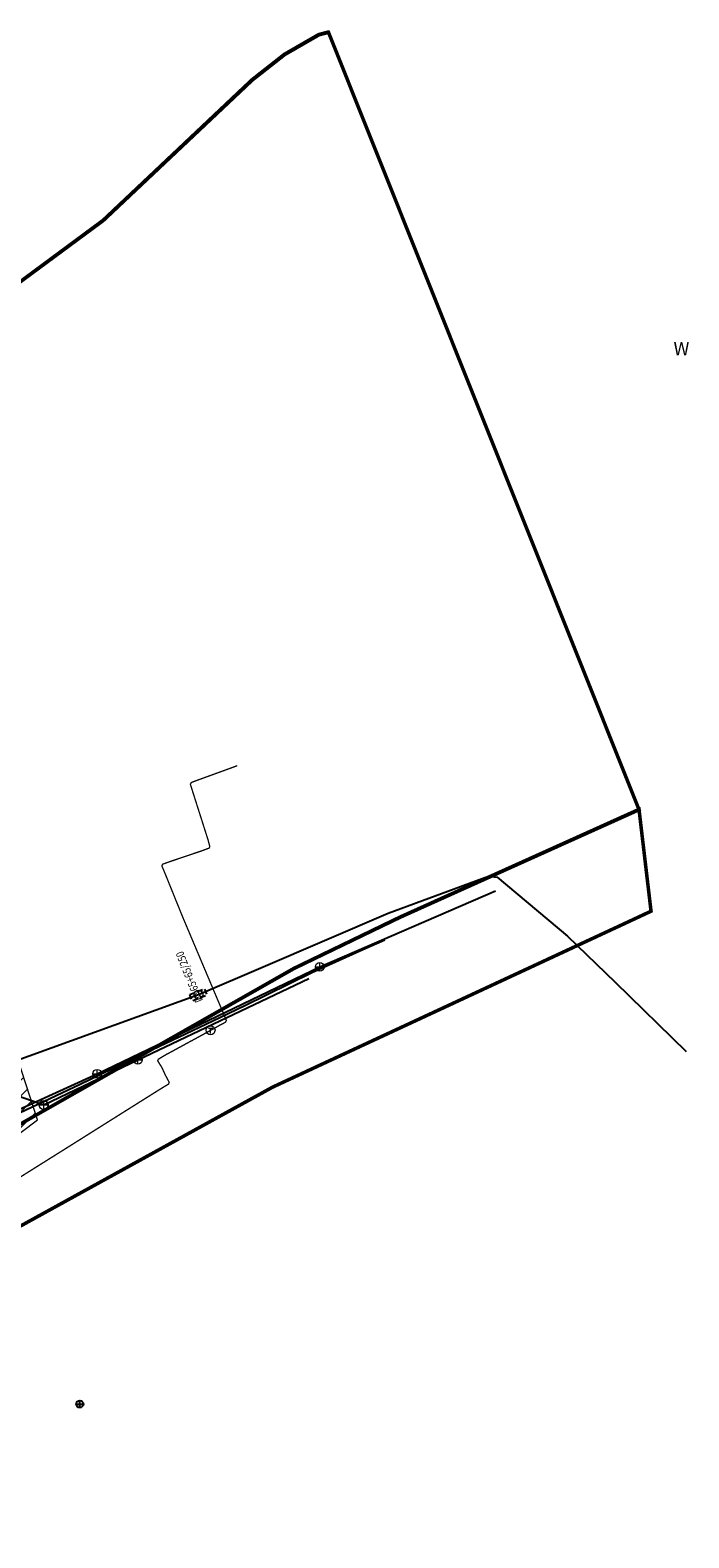
# Model space of a CAD drawing. Units: metres. Extents: x -237 to 552603, y -222 to 6580579.
# Drawn here: x 551779 to 551854, y 6580242 to 6580413 of the extents above; entities that cross this region are included whole.
import ezdxf
from ezdxf import colors
from ezdxf.entities.mleader import LeaderData, LeaderLine
from ezdxf.math import Vec2, Vec3

# ---------------------------------------------------------------- set-up
doc = ezdxf.new("R2010")
doc.units = ezdxf.units.M
doc.set_wipeout_variables(frame=1)
doc.linetypes.add('KATASTRIPIIR', pattern=[0.02, 0.01, 0.01])
doc.linetypes.add('KONTUUR', pattern=[1.85, 1.25, -0.6])
for name, color, linetype in [('AR1120 Piir katastriüksus.AS', 7, 'Continuous'), ('dp_hoonestus', 7, 'Continuous'), ('IGE-KAEV-K', 18, 'Continuous'), ('KANAL_ELEMENDID', 7, 'Continuous'), ('KKAEV', 7, 'Continuous'), ('KTRASS', 7, 'Continuous'), ('LN-HACTH', 7, 'Continuous'), ('opt-servituut', 7, 'Continuous'), ('PIIR', 32, 'Continuous'), ('SIKAEV', 7, 'Continuous'), ('SITRASS', 7, 'Continuous'), ('SKKAEV', 7, 'Continuous'), ('SKTRASS', 7, 'Continuous'), ('TKAEV', 7, 'Continuous'), ('TTRASS', 7, 'Continuous'), ('VKT_Veevarustus sõlmed', 7, 'Continuous'), ('VORMISTUS', 7, 'Continuous'), ('VTRASS', 7, 'Continuous')]:
    doc.layers.add(name, color=color, linetype=linetype)
doc.styles.add('romans', font='romans.shx')
doc.styles.get("Standard").update_dxf_attribs({"font": 'txt.shx'})
doc.styles.add('Style-INTL_ISO_ITALIC I 0.00000', font='INTL_ISO_ITALIC.shx')
doc.linetypes.add('-2T-', pattern='A,10,-1.5,["2T",romans,S=1.4,R=0,X=-1.4,Y=-0.7],-1.5,10,-3', length=26)
doc.linetypes.add('-K-', pattern='A,10,-1.5,["K",romans,S=1.4,R=0,X=-0.7,Y=-0.7],-1.5,10,-3', length=26)
doc.linetypes.add('-S-', pattern='A,10,-1.5,["S",romans,S=1.4,R=0,X=-0.7,Y=-0.7],-1.5,10,-3', length=26)
doc.linetypes.add('-SK-', pattern='A,10,-1.5,["SK",romans,S=1.4,R=0,X=-1.4,Y=-0.7],-1.5,10,-3', length=26)
doc.linetypes.add('-V-', pattern='A,10,-1.5,["V",romans,S=1.4,R=0,X=-0.7,Y=-0.7],-1.5,10,-3', length=26)

# ---------------------------------------------------------------- blocks, each defined once
blk = doc.blocks.new('VKT veevarustus sõlm')
at = {"color": 0, "linetype": 'ByBlock', "lineweight": -2}
for radius in [0.5, 0.45, 0.4]:
    blk.add_circle((0, 0), radius, dxfattribs=at)
blk.add_wipeout([(-0.04, 0.5), (-0.12, 0.49), (-0.19, 0.46), (-0.26, 0.43), (-0.32, 0.38), (-0.38, 0.32), (-0.43, 0.26), (-0.46, 0.19), (-0.49, 0.12), (-0.5, 0.04), (-0.5, -0.04), (-0.49, -0.12), (-0.46, -0.19), (-0.43, -0.26), (-0.38, -0.32), (-0.32, -0.38), (-0.26, -0.43), (-0.19, -0.46), (-0.12, -0.49), (-0.04, -0.5), (0.04, -0.5), (0.12, -0.49), (0.19, -0.46), (0.26, -0.43), (0.32, -0.38), (0.38, -0.32), (0.43, -0.26), (0.46, -0.19), (0.49, -0.12), (0.5, -0.04), (0.5, 0.04), (0.49, 0.12), (0.46, 0.19), (0.43, 0.26), (0.38, 0.32), (0.32, 0.38), (0.26, 0.43), (0.19, 0.46), (0.12, 0.49), (0.04, 0.5)], dxfattribs=at)
blk = doc.blocks.new('KAKAEV')
at = {"layer": 'KKAEV', "linetype": 'Continuous', "lineweight": 0}
for p, q in [((-1, 0), (1, 0)), ((0, -1), (0, 1))]:
    blk.add_line(p, q, dxfattribs=at)
blk.add_circle((0, 0), 1, dxfattribs=at)
blk = doc.blocks.new('SOKAEV')
at = {"layer": 'TKAEV', "linetype": 'Continuous', "lineweight": 0}
for p, q in [((-0.5, 0.5), (0.5, 0.5)), ((0, -0.7), (0, 0.5))]:
    blk.add_line(p, q, dxfattribs=at)
blk.add_circle((0, 0), 1, dxfattribs=at)
blk = doc.blocks.new('VKT_kk_kvk_w')
at = {"color": 0, "linetype": 'Continuous'}
blk.add_wipeout([(0.4, 0.04), (0.38, 0.12), (0.35, 0.19), (0.31, 0.25), (0.25, 0.31), (0.19, 0.35), (0.12, 0.38), (0.04, 0.4), (-0.04, 0.4), (-0.12, 0.38), (-0.19, 0.35), (-0.25, 0.31), (-0.31, 0.25), (-0.35, 0.19), (-0.38, 0.12), (-0.4, 0.04), (-0.4, -0.04), (-0.38, -0.12), (-0.35, -0.19), (-0.31, -0.25), (-0.25, -0.31), (-0.19, -0.35), (-0.12, -0.38), (-0.04, -0.4), (0.04, -0.4), (0.12, -0.38), (0.19, -0.35), (0.25, -0.31), (0.31, -0.25), (0.35, -0.19), (0.38, -0.12), (0.4, -0.04)], dxfattribs=at).dxf.layer = 'KANAL_ELEMENDID'
at = {"layer": 'KANAL_ELEMENDID', "color": 0, "linetype": 'Continuous'}
for p, q in [((-0.4, 0), (0.4, 0)), ((0, -0.4), (0, 0.4))]:
    blk.add_line(p, q, dxfattribs=at)
blk.add_circle((0, 0), 0.402, dxfattribs=at)
blk = doc.blocks.new('SIKAEV')
at = {"layer": 'SIKAEV', "linetype": 'Continuous', "lineweight": 0}
for p, q in [((0, 0), (-0.83, -0.55)), ((0, 1), (0, 0)), ((0, 0), (0.83, -0.55))]:
    blk.add_line(p, q, dxfattribs=at)
blk.add_circle((0, 0), 1, dxfattribs=at)

msp = doc.modelspace()

# ---------------------------------------------------------------- hatches: boundary and pattern name
at = {"layer": 'LN-HACTH', "lineweight": 0}
h = msp.add_hatch(dxfattribs=at)
h.set_pattern_fill('ANSI31', color=6, scale=0.4)
edge = h.paths.add_edge_path()
edge.add_line((551742.421, 6580265.939), (551712.944, 6580271.511))
edge.add_line((551712.944, 6580271.511), (551713.254, 6580273.307))
edge.add_line((551713.254, 6580273.307), (551718.919, 6580272.094))
edge.add_line((551718.919, 6580272.094), (551718.703, 6580271.099))
edge.add_line((551718.703, 6580271.099), (551723.104, 6580270.161))
edge.add_line((551723.104, 6580270.161), (551723.735, 6580272.669))
edge.add_line((551723.735, 6580272.669), (551721.722, 6580273.115))
edge.add_line((551721.722, 6580273.115), (551721.745, 6580273.678))
edge.add_line((551721.745, 6580273.678), (551713.595, 6580275.282))
edge.add_line((551713.595, 6580275.282), (551713.76, 6580276.24))
edge.add_line((551713.76, 6580276.24), (551711.79, 6580276.58))
edge.add_line((551711.79, 6580276.58), (551711.632, 6580275.668))
edge.add_line((551711.632, 6580275.668), (551707.846, 6580276.413))
edge.add_line((551707.846, 6580276.413), (551706.342, 6580280.771))
edge.add_line((551706.342, 6580280.771), (551704.452, 6580280.119))
edge.add_line((551704.452, 6580280.119), (551706.288, 6580274.797))
edge.add_line((551706.288, 6580274.797), (551711.294, 6580273.711))
edge.add_line((551711.294, 6580273.711), (551710.638, 6580269.911))
edge.add_line((551710.638, 6580269.911), (551745.17, 6580263.392))
edge.add_line((551745.17, 6580263.392), (551745.851, 6580263.906))
edge.add_line((551745.851, 6580263.906), (551755.995, 6580257.892))
edge.add_line((551755.995, 6580257.892), (551757.818, 6580261.452))
edge.add_line((551757.818, 6580261.452), (551749.301, 6580266.507))
edge.add_line((551749.301, 6580266.507), (551780.202, 6580289.801))
edge.add_line((551780.202, 6580289.801), (551778.027, 6580296.555))
edge.add_line((551778.027, 6580296.555), (551776.12, 6580295.952))
edge.add_line((551776.12, 6580295.952), (551777.862, 6580290.542))
edge.add_line((551777.862, 6580290.542), (551747.442, 6580267.61))
edge.add_line((551747.442, 6580267.61), (551744.426, 6580269.4))
edge.add_arc((551742.965, 6580267.935), 2.069, 45.06992, 254.74404)

# ---------------------------------------------------------------- linework, layer by layer
at = {"layer": 'AR1120 Piir katastriüksus.AS', "color": 36, "linetype": 'KATASTRIPIIR', "lineweight": 5, "const_width": 0.3, "flags": 128}
msp.add_lwpolyline([(551736.953, 6580326.046), (551724.523, 6580361.009), (551759.535, 6580374.268), (551771.962, 6580380.295), (551787.615, 6580391.874), (551804.536, 6580407.834), (551808.205, 6580410.716), (551812.094, 6580412.958), (551813.163, 6580413.239), (551848.463, 6580325.059), (551821.33, 6580312.833), (551809.273, 6580307.006), (551778.343, 6580289.409), (551755.292, 6580274.416)], close=True, dxfattribs=at)
at = {"layer": 'KTRASS', "linetype": '-K-', "ltscale": 0.5}
for p, q in [((551812.251, 6580307.151), (551832.199, 6580315.762)), ((551767.635, 6580286.243), (551786.991, 6580295.014))]:
    msp.add_line(p, q, dxfattribs=at)
at = {"layer": 'opt-servituut', "color": 6, "lineweight": 0, "flags": 128}
msp.add_lwpolyline([(551749.301, 6580266.507), (551780.202, 6580289.801), (551778.027, 6580296.555)], dxfattribs=at)
at = {"layer": 'PIIR', "color": 36, "linetype": 'KATASTRIPIIR', "lineweight": 0, "ltscale": 0.5, "const_width": 0.4}
for points in [[(551736.98, 6580326.02), (551724.57, 6580360.99), (551759.59, 6580374.23), (551772.02, 6580380.25), (551787.68, 6580391.82), (551804.61, 6580407.77), (551808.28, 6580410.65), (551812.17, 6580412.89), (551813.24, 6580413.17), (551848.49, 6580324.97), (551821.35, 6580312.76), (551809.29, 6580306.94), (551778.35, 6580289.36), (551755.29, 6580274.38), (551736.98, 6580326.02)], [(551656, 6580298.76), (551680.66, 6580307.05), (551691.77, 6580277.68), (551738.29, 6580268.23), (551747.14, 6580268.74), (551755.29, 6580274.38), (551778.35, 6580289.36), (551809.29, 6580306.94), (551821.35, 6580312.76), (551848.49, 6580324.97), (551849.85, 6580313.46), (551846.81, 6580312.04), (551825.72, 6580302.24), (551806.9, 6580293.5), (551765.53, 6580270.72), (551744.24, 6580222.58), (551710.68, 6580261.78), (551670.52, 6580224.54), (551669.03, 6580247.91), (551664.8, 6580270.98), (551656, 6580298.76)]]:
    msp.add_lwpolyline(points, close=True, dxfattribs=at)
at = {"layer": 'SIKAEV', "linetype": 'KONTUUR', "ltscale": 0.5, "flags": 128}
msp.add_lwpolyline([(551797.489, 6580304.003), (551799.159, 6580304.673), (551799.457, 6580303.931), (551797.786, 6580303.261), (551797.489, 6580304.003)], close=True, dxfattribs=at)
at = {"layer": 'SITRASS', "linetype": '-S-', "ltscale": 0.5, "flags": 128}
msp.add_lwpolyline([(551798.481, 6580303.996), (551805.833, 6580307.163), (551820.025, 6580313.223), (551831.395, 6580317.451), (551832.371, 6580317.306), (551840.381, 6580310.645), (551845.779, 6580305.424), (551853.838, 6580297.554)], dxfattribs=at)
at = {"layer": 'SKTRASS', "linetype": '-SK-', "ltscale": 0.5, "flags": 128}
for points in [[(551791.607, 6580296.6), (551810.993, 6580305.841)], [(551768.816, 6580295.739), (551780.911, 6580291.478)]]:
    msp.add_lwpolyline(points, dxfattribs=at)

# ---------------------------------------------------------------- block references
at = {"layer": 'KKAEV', "linetype": 'Continuous', "lineweight": 0, "ltscale": 0.5, "xscale": 0.5, "yscale": 0.5, "zscale": 0.5}
for p in [(551812.251, 6580307.151), (551786.991, 6580295.014)]:
    msp.add_blockref('KAKAEV', p, dxfattribs=at)
at = {"layer": 'SIKAEV', "linetype": 'Continuous', "lineweight": 0, "ltscale": 0.5, "xscale": 0.5, "yscale": 0.5, "zscale": 0.5}
msp.add_blockref('SIKAEV', (551798.481, 6580303.996), dxfattribs=at)
at = {"layer": 'SKKAEV', "linetype": 'Continuous', "lineweight": 0, "ltscale": 0.5, "xscale": 0.5, "yscale": 0.5, "zscale": 0.5}
for p in [(551791.607, 6580296.6), (551780.911, 6580291.478)]:
    msp.add_blockref('KAKAEV', p, dxfattribs=at)
at = {"layer": 'TKAEV', "color": 1, "linetype": 'KONTUUR', "ltscale": 0.5, "xscale": 0.5, "yscale": 0.5, "zscale": 0.5}
msp.add_blockref('SOKAEV', (551799.859, 6580299.949), dxfattribs=at)

# ---------------------------------------------------------------- texts
at = {"layer": 'TTRASS', "color": 1, "linetype": '-2T-', "ltscale": 0.5, "width": 0.8}
msp.add_text('DN65+65/250', height=0.9, rotation=111.90482, dxfattribs=at).set_placement((551798.994, 6580303.313))
at = {"layer": 'VORMISTUS', "color": 7, "linetype": 'Continuous', "lineweight": 0, "style": 'Style-INTL_ISO_ITALIC I 0.00000'}
msp.add_text('W', height=1.5, dxfattribs=at).set_placement((551852.402, 6580376.541))

# ---------------------------------------------------------------- next in the draw order: block references
at = {"layer": 'VKT_Veevarustus sõlmed', "xscale": 0.2, "yscale": 0.2, "zscale": 0.2}
msp.add_blockref('VKT veevarustus sõlm', (551788.641, 6580295.568), dxfattribs=at)

# ---------------------------------------------------------------- next in the draw order: linework, layer by layer
at = {"layer": 'KTRASS', "linetype": '-K-', "ltscale": 0.5}
msp.add_line((551786.991, 6580295.014), (551812.251, 6580307.151), dxfattribs=at)
msp.add_line((551786.991, 6580295.014), (551812.251, 6580307.151), dxfattribs=at)
at = {"layer": 'SITRASS', "linetype": '-S-', "ltscale": 0.5, "flags": 128}
msp.add_lwpolyline([(551777.075, 6580296.248), (551798.481, 6580303.996)], dxfattribs=at)
at = {"layer": 'SKTRASS', "linetype": '-SK-', "ltscale": 0.5, "flags": 128}
msp.add_lwpolyline([(551780.911, 6580291.478), (551791.607, 6580296.6)], dxfattribs=at)
at = {"layer": 'TTRASS', "color": 0, "linetype": '-2T-', "ltscale": 0.5, "const_width": 0.15, "flags": 128}
msp.add_lwpolyline([(551736.499, 6580144.43), (551736.471, 6580145.579), (551736.171, 6580157.611), (551735.694, 6580169.599), (551735.25, 6580181.465), (551735.051, 6580188.058), (551735.026, 6580188.827), (551734.877, 6580188.969), (551734.127, 6580189.069), (551733.342, 6580189.055), (551733.233, 6580189.175), (551733.174, 6580190.004), (551733.152, 6580190.817), (551733.354, 6580190.977), (551734.169, 6580191.028), (551734.94, 6580191.129), (551735.128, 6580191.263), (551735.15, 6580192.25), (551735.179, 6580196.643), (551735.177, 6580208.664), (551739.79, 6580219.58), (551744.793, 6580230.642), (551749.547, 6580241.366), (551753.24, 6580250.331), (551753.753, 6580251.445), (551754.434, 6580253.217), (551754.769, 6580253.864), (551754.686, 6580254.118), (551753.975, 6580254.446), (551753.149, 6580254.655), (551753.128, 6580254.927), (551753.443, 6580255.707), (551753.769, 6580256.423), (551753.991, 6580256.526), (551754.671, 6580256.271), (551755.497, 6580256.004), (551755.647, 6580256.073), (551756.011, 6580256.891), (551756.871, 6580259.141), (551757.352, 6580260.244), (551762.084, 6580271.255), (551762.475, 6580272.175), (551762.946, 6580273.149), (551763.852, 6580273.744), (551773.71, 6580280.443), (551783.775, 6580286.757), (551794.092, 6580293.246), (551795.088, 6580293.848), (551795.157, 6580294.051), (551794.719, 6580294.87), (551794.326, 6580295.726), (551793.856, 6580296.481), (551793.922, 6580296.661), (551794.589, 6580297.069), (551799.042, 6580299.49), (551799.525, 6580299.761), (551799.859, 6580299.949), (551800.24, 6580300.149), (551800.805, 6580300.471), (551801.534, 6580300.855), (551801.645, 6580301.07), (551801.307, 6580301.876), (551796.679, 6580312.823), (551794.663, 6580317.8), (551794.327, 6580318.595), (551794.404, 6580318.785), (551795.21, 6580319.079), (551798.84, 6580320.3), (551799.712, 6580320.631), (551799.762, 6580320.814), (551799.578, 6580321.521), (551797.779, 6580327.17), (551797.563, 6580327.868), (551797.672, 6580328.062), (551798.493, 6580328.369), (551802.276, 6580329.744), (551802.882, 6580329.97)], dxfattribs=at)
at = {"layer": 'VTRASS', "linetype": '-V-', "ltscale": 0.5, "flags": 128}
msp.add_lwpolyline([(551769.248, 6580286.372), (551785.052, 6580293.849), (551788.662, 6580295.566), (551800.111, 6580301.012), (551803.749, 6580302.743), (551811.34, 6580306.495), (551817.128, 6580309.107), (551819.629, 6580310.197)], dxfattribs=at)
msp.add_lwpolyline([(551769.248, 6580286.372), (551785.052, 6580293.849), (551788.662, 6580295.566), (551800.111, 6580301.012), (551803.749, 6580302.743), (551811.34, 6580306.495), (551817.128, 6580309.107), (551819.629, 6580310.197)], dxfattribs=at)

# ---------------------------------------------------------------- next in the draw order: leaders
at = {"layer": 'dp_hoonestus', "color": 3, "lineweight": 0}
ml = msp.add_multileader_mtext('Standard', dxfattribs=at)
ml.set_content('{\\fArial|b0|i1|c186|p34;säilitatav ja \\Prekonstrueeritav\\Pmajaosa}', color=3)
ml.set_leader_properties()
ml.build(insert=Vec2(0, 0))
ml.multileader.update_dxf_attribs({"arrow_head_size": 1})
ctx = ml.context
ctx.base_point, ctx.char_height, ctx.arrow_head_size, ctx.landing_gap_size, ctx.plane_origin = Vec3(551698.677, 6580296.41), 1, 1, 0.3, Vec3(551697.637, 6580286.016)
notes = []
notes.append((ctx, [(1, (1, 1, 0), (551698.526, 6580296.41), (1, 0), 0.15, [(0, [(551698.825, 6580288.161)], 0, [])])]))
ctx.mtext.insert, ctx.mtext.width, ctx.mtext.line_spacing_factor, ctx.mtext.flow_direction = Vec3(551698.977, 6580297.055), 120.89525, 0.6, 5
for ctx, leaders in notes:
    for number, flags, end, landing, length, lines in leaders:
        leader = LeaderData()
        leader.index, (leader.has_last_leader_line, leader.has_dogleg_vector, leader.attachment_direction) = number, flags
        leader.last_leader_point, leader.dogleg_vector, leader.dogleg_length = Vec3(end), Vec3(landing), length
        for number, points, colour, breaks in lines:
            line = LeaderLine()
            line.index, line.vertices, line.color, line.breaks = number, Vec3.list(points), colors.encode_raw_color(colour), breaks
            leader.lines.append(line)
        ctx.leaders.append(leader)

# ---------------------------------------------------------------- next in the draw order: block references
at = {"layer": 'IGE-KAEV-K'}
msp.add_blockref('VKT_kk_kvk_w', (551785.013, 6580257.541), dxfattribs=at)

doc.saveas('drawing.dxf')
